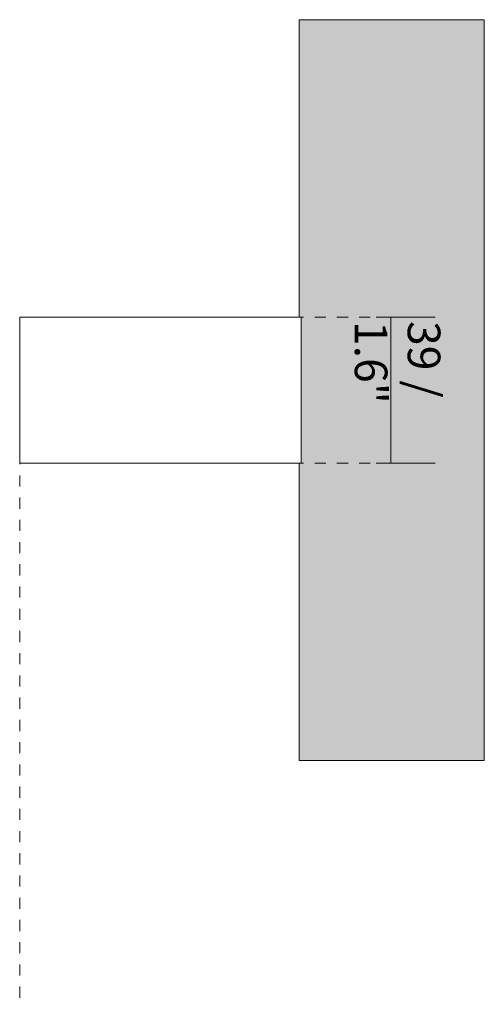
# Model space of a CAD drawing. Units: millimetres. Extents: x -6874 to -5373, y 134 to 6923.
# Drawn here: x -5499 to -5373, y 134 to 400 of the extents above; entities that cross this region are included whole.
import ezdxf

# ---------------------------------------------------------------- set-up
doc = ezdxf.new("R2010")
doc.units = ezdxf.units.MM
doc.linetypes.add('Dash', pattern=[6, 3, -3])
doc.layers.add('A-ANNO-DIMS', color=7, linetype='Dash', lineweight=9, true_color=0xd2d2d2)
for name, color, linetype, lineweight in [('A-ANNO-DIMS-4', 7, 'Continuous', 9), ('A-WALL', 7, 'Continuous', 9), ('A-WALL-PATT', 7, 'Continuous', 9), ('E-LITE-EQPM', 7, 'Continuous', 20)]:
    doc.layers.add(name, color=color, linetype=linetype, lineweight=lineweight)
doc.styles.add('Arial Narrow', font='ARIALN.TTF', dxfattribs={"height": 8.8})
doc.dimstyles.new('FARO_-_2_2mm_Arial_Narrow_mm_Inch_Right', dxfattribs={"dimscale": 304.8, "dimtxt": 9.006193, "dimasz": 0, "dimexe": 0.03937, "dimexo": 0.0625, "dimgap": 0.006562, "dimtad": 1, "dimdec": 0, "dimzin": 0, "dimdsep": 46, "dimtxsty": 'Arial Narrow', "dimblk1": 'NONE', "dimblk2": 'NONE', "dimsah": 1, "dimcen": 0.09, "dimadec": 0, "dimazin": 0, "dimtfac": 1, "dimtdec": 4, "dimtix": 1, "dimtmove": 0, "dimatfit": 3, "dimfxl": 0.013123, "dimfxlon": 1, "dimtvp": 1, "dimtolj": 1, "dimtzin": 0, "dimarcsym": 2})

# ---------------------------------------------------------------- blocks, each defined once
blk = doc.blocks.new('5020210002 - 5020210002 NESO Accessory box for driver-562137-Lateral_PDF')
at = {"layer": 'E-LITE-EQPM'}
for p, q in [((-3344.46, 280.3), (-3344.46, 319.7)), ((-3268.46, 319.7), (-3344.46, 319.7)), ((-3268.46, 319.7), (-3268.46, 280.3)), ((-3344.46, 280.3), (-3268.46, 280.3))]:
    blk.add_line(p, q, dxfattribs=at)
blk = doc.blocks.new('DIMBLOCK4-Lateral_PDF')
at = {"layer": 'A-ANNO-DIMS-4', "color": 251, "true_color": 0x5b5b5b, "transparency": 16777216}
for p, q in [((-5398.31, 319.7), (-5402.31, 319.7)), ((-5398.56, 319.7), (-5386.31, 319.7)), ((-5398.31, 319.7), (-5398.31, 280.3)), ((-5398.31, 280.3), (-5402.31, 280.3)), ((-5398.56, 280.3), (-5386.31, 280.3))]:
    blk.add_line(p, q, dxfattribs=at)
at = {"layer": 'A-ANNO-DIMS-4', "color": 0, "transparency": 16777216, "insert": (-5384.94, 318.66), "char_height": 8.8, "width": 44.7736, "attachment_point": 1, "rotation": 270, "line_spacing_factor": 0.974696, "style": 'Arial Narrow'}
blk.add_mtext('39 / 1.6"', dxfattribs=at)
blk = doc.blocks.new('_None')

msp = doc.modelspace()

# ---------------------------------------------------------------- hatches: boundary and pattern name
at = {"layer": 'A-WALL-PATT', "true_color": 0xf7f7f7}
msp.add_hatch(color=7, dxfattribs=at).paths.add_polyline_path([(-5423.06, 200), (-5373.06, 200), (-5373.06, 400), (-5423.06, 400), (-5423.06, 319.7), (-5422.56, 319.7), (-5422.56, 280.3), (-5423.06, 280.3), (-5423.06, 214.26)], flags=0)

# ---------------------------------------------------------------- linework, layer by layer
at = {"layer": 'A-ANNO-DIMS'}
for p, q in [((-5424.86, 319.7), (-5398.06, 319.7)), ((-5498.56, 283), (-5498.56, 134.23)), ((-5424.86, 280.3), (-5398.06, 280.3))]:
    msp.add_line(p, q, dxfattribs=at)
at = {"layer": 'A-WALL', "color": 253, "true_color": 0xaaaaaa}
for p, q in [((-5423.06, 400), (-5423.06, 319.7)), ((-5373.06, 400), (-5423.06, 400)), ((-5373.06, 200), (-5373.06, 400)), ((-5423.06, 280.3), (-5423.06, 200)), ((-5423.06, 200), (-5373.06, 200))]:
    msp.add_line(p, q, dxfattribs=at)

# ---------------------------------------------------------------- block references
at = {"layer": 'E-LITE-EQPM'}
msp.add_blockref('5020210002 - 5020210002 NESO Accessory box for driver-562137-Lateral_PDF', (-2154.1, 0), dxfattribs=at)

# ---------------------------------------------------------------- dimensions: what is measured, and where the dimension line sits
at = {"layer": 'A-ANNO-DIMS', "color": 251, "linetype": 'Continuous', "true_color": 0x5b5b5b}
dim = msp.add_linear_dim(base=(-5398.31, 280.3), p1=(-5402.31, 319.7), p2=(-5402.31, 280.3), angle=90, dimstyle='FARO_-_2_2mm_Arial_Narrow_mm_Inch_Right', override={"dimtad": 4, "dimpost": '<>', "dimfxl": 39.4}, dxfattribs=at)
dim.commit()
dim.dimension.update_dxf_attribs({"geometry": 'DIMBLOCK4-Lateral_PDF', "text_midpoint": (-5390.61, 300)})

doc.saveas('drawing.dxf')
